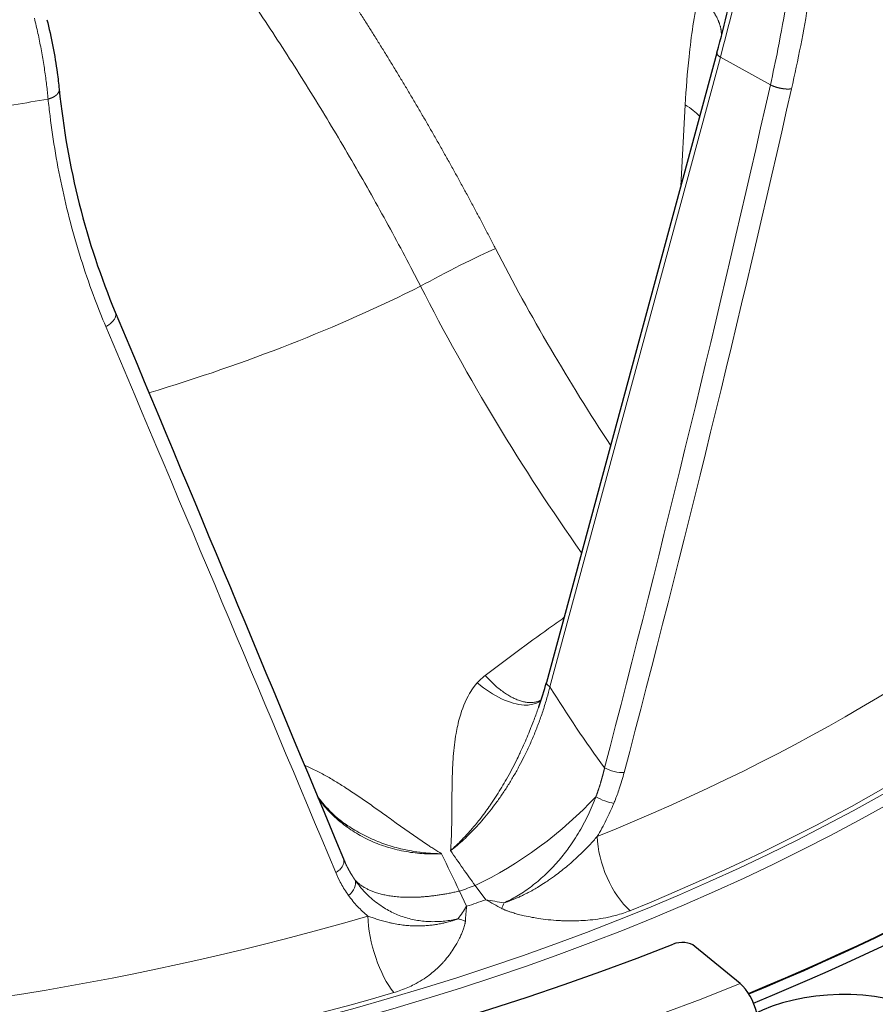
# Model space of a CAD drawing. Units: millimetres. Extents: x 0 to 15750, y 0 to 22275.
# Drawn here: x 7724 to 7778, y 9496 to 9559 of the extents above; entities that cross this region are included whole.
import ezdxf

# ---------------------------------------------------------------- set-up
doc = ezdxf.new("R2010")
doc.units = ezdxf.units.MM
doc.header["$LTSCALE"] = 75
doc.layers.add('Sichtbar (ISO)', color=7, linetype='Continuous', lineweight=25)
doc.layers.add('Tangential', color=7, linetype='Continuous', lineweight=9, true_color=0xbfbfbf)

msp = doc.modelspace()

# ---------------------------------------------------------------- linework, layer by layer
at = {"layer": 'Sichtbar (ISO)'}
for p, q in [((7767.822, 9556.848), (7756.996, 9516.862)), ((7726.069, 9554.532), (7726.069, 9554.532)), ((7756.505, 9515.296), (7756.505, 9515.299)), ((7744.219, 9505.414), (7744.219, 9505.414)), ((7769.295, 9497.73), (7766.425, 9500.097))]:
    msp.add_line(p, q, dxfattribs=at)
for centre, major_axis, ratio, start_param, end_param in [((7691.002, 9562.286), (-130.5, 0), 0.57735, 5.84768, 8.457242), ((7768.498, 9556.665), (-0.676, 0.183), 0.381077, 6.283114, 6.283185), ((7691.002, 9561.02), (-135.888, 0), 0.57735, 2.18958, 2.531163), ((7691.002, 9561.062), (-136, 0), 0.57735, 2.189165, 2.530727), ((7691.002, 9561.062), (-137, 0), 0.57735, 2.186673, 2.530727), ((7765.606, 9499.766), (1, 0), 0.57735, 0.610865, 2.174057), ((7775.834, 9492.135), (-8.5, 0), 0.57735, 2.774728, 8.491149), ((7769.295, 9496.097), (-0.75, 1.854), 0.468323, 4.411272, 5.571067)]:
    msp.add_ellipse(centre, major_axis=major_axis, ratio=ratio, start_param=start_param, end_param=end_param, dxfattribs=at)
for points in [[(7767.822, 9556.848), (7768.075, 9557.78), (7768.313, 9558.71), (7768.537, 9559.634)], [(7726.069, 9554.532), (7726.571, 9549.59), (7727.782, 9544.786), (7729.632, 9540.363)], [(7729.632, 9540.363), (7734.545, 9528.619), (7739.374, 9517.046), (7744.113, 9505.657)], [(7756.505, 9515.299), (7756.692, 9515.821), (7756.856, 9516.343), (7756.995, 9516.858)], [(7744.113, 9505.657), (7744.147, 9505.575), (7744.182, 9505.494), (7744.219, 9505.414)]]:
    msp.add_open_spline(points, degree=3, dxfattribs=at)
for points, knots in [([(7725.292, 9558.946), (7725.43, 9558.399), (7725.558, 9557.812), (7725.775, 9556.677), (7725.867, 9556.113), (7725.992, 9555.218), (7726.036, 9554.862), (7726.069, 9554.532)], [0, 0, 0, 0, 0.1766487, 0.1766487, 0.3471072, 0.3471072, 0.4663778, 0.4663778, 0.4663778, 0.4663778]), ([(7742.487, 9509.561), (7742.844, 9509.079), (7743.265, 9508.635), (7743.949, 9508.07), (7744.168, 9507.907), (7744.398, 9507.754)], [0.2096872, 0.2096872, 0.2096872, 0.2096872, 0.4504126, 0.4504126, 0.5554492, 0.5554492, 0.5554492, 0.5554492])]:
    msp.add_open_spline(points, degree=3, knots=knots, dxfattribs=at)
at = {"layer": 'Tangential'}
for p, q in [((7768.038, 9556.568), (7757.212, 9516.582)), ((7768.038, 9556.568), (7771.212, 9554.811)), ((7765.804, 9553.538), (7765.529, 9548.379)), ((7753.143, 9503.063), (7752.477, 9503.957)), ((7751.929, 9502.642), (7751.477, 9503.611))]:
    msp.add_line(p, q, dxfattribs=at)
for centre, major_axis, ratio, start_param, end_param in [((7691.002, 9562.286), (-136.5, 0), 0.57735, 5.750509, 8.464847), ((7719.366, 9545.843), (38.261, 64.533), 0.544455, 5.183462, 5.477429), ((7691.002, 9560.653), (-138.5, 0), 0.57735, 0, 2.159035), ((7768.498, 9556.665), (-0.676, 0.183), 0.381077, 0, 0.929881), ((7093.603, 9929.93), (-76.69, 1038.747), 0.68128, 4.248019, 4.293146), ((7683.136, 9582.31), (75.531, 342.763), 0.265877, 4.562094, 4.689998), ((7691.002, 9619.204), (118.202, 0), 0.57735, 4.968943, 5.007359), ((7762.345, 9551.562), (-4.993, 0.266), 0.5811, 3.67303, 3.978306), ((7691.002, 9561.062), (124.606, 0), 0.57735, 3.593661, 6.092916), ((7691.002, 9560.654), (125.1, 0), 0.57735, 3.593661, 6.092916), ((7751, 9542.825), (-3.557, -1.83), 0.057699, 3.791653, 5.276282), ((7789.32, 9556.496), (-35.756, 60.728), 0.524849, 1.462458, 1.668134), ((7691.002, 9580.574), (-88.453, 0), 0.57735, 2.049793, 2.286032), ((7703.287, 9589.362), (118.873, -279.622), 0.013954, 1.257578, 1.385443), ((7691.002, 9564.063), (120.561, 0), 0.57735, 5.323901, 5.713561), ((7691.002, 9561.072), (-124.191, 0), 0.57735, 2.182309, 2.571969), ((7757.672, 9516.679), (-0.676, 0.183), 0.381077, 0, 0.929881), ((7788.828, 9544.854), (-22.102, 54.983), 0.69388, 1.816951, 1.924294), ((7754.588, 9509.411), (8.003, 5.997), 0.356821, 4.193432, 5.185414), ((7762.397, 9505.384), (1.426, -3.522), 0.468762, 4.034949, 5.526943), ((7741.865, 9538.226), (-32.256, 73.52), 0.07092, 1.993489, 2.029667), ((7791.104, 9555.308), (-17.573, 78.338), 0.712907, 2.080043, 2.116221), ((7691.002, 9562.373), (-118.39, 0), 0.57735, 2.106925, 2.116772), ((7691.002, 9561.978), (-119.477, 0), 0.57735, 2.105925, 2.117772), ((7756.742, 9512.58), (16.794, -1.613), 0.58937, 4.553286, 4.623648), ((7757.478, 9513.793), (15.27, -10.641), 0.612125, 4.851351, 4.914306), ((7755.086, 9512.008), (8.077, 14.811), 0.124329, 4.026941, 4.097307), ((7754.927, 9512.911), (2.81, 18.399), 0.092355, 2.176979, 2.239932), ((7754.829, 9504.796), (-1.3, -3.569), 0.052784, 0.892209, 1.018128), ((7691.002, 9564.063), (120.561, 0), 0.57735, 4.793321, 5.182981), ((7747.388, 9500.178), (-1.071, 3.646), 0.370211, 0.935034, 2.427029), ((7752.496, 9503.988), (3.634, -1.11), 0.625014, 4.599848, 4.725716), ((7691.002, 9561.072), (-124.191, 0), 0.57735, 1.651728, 2.041389)]:
    msp.add_ellipse(centre, major_axis=major_axis, ratio=ratio, start_param=start_param, end_param=end_param, dxfattribs=at)
for points, degree, knots in [([(7705.531, 9602.599), (7706.37, 9601.983), (7707.204, 9601.357), (7708.035, 9600.721), (7710.242, 9598.997), (7712.425, 9597.199), (7713.775, 9596.051), (7717.147, 9593.091), (7720.453, 9589.959), (7722.414, 9588.015), (7726.935, 9583.332), (7731.286, 9578.347), (7733.713, 9575.404), (7739.63, 9567.815), (7745.091, 9559.74), (7748.189, 9554.74), (7751.086, 9549.618), (7753.767, 9544.406)], 5, [25.545146, 25.545146, 25.545146, 25.545146, 25.545146, 25.545146, 33.333446, 33.333446, 33.333446, 46.261824, 46.261824, 46.261824, 65.815729, 65.815729, 65.815729, 91.941078, 91.941078, 91.941078, 131.280513, 131.280513, 131.280513, 131.280513, 131.280513, 131.280513]), ([(7708.971, 9593.021), (7709.572, 9592.519), (7710.171, 9592.01), (7710.767, 9591.494), (7711.106, 9591.201), (7711.445, 9590.905), (7711.783, 9590.607), (7712.082, 9590.343), (7712.38, 9590.077), (7712.678, 9589.81), (7712.787, 9589.712), (7712.896, 9589.613), (7713.006, 9589.515), (7713.444, 9589.119), (7713.881, 9588.719), (7714.317, 9588.315), (7714.799, 9587.868), (7715.279, 9587.417), (7715.757, 9586.962), (7716.375, 9586.373), (7716.99, 9585.777), (7717.602, 9585.174), (7718.152, 9584.631), (7718.7, 9584.083), (7719.245, 9583.528), (7719.703, 9583.063), (7720.159, 9582.593), (7720.612, 9582.12), (7721.015, 9581.7), (7721.416, 9581.276), (7721.815, 9580.85), (7722.033, 9580.617), (7722.251, 9580.383), (7722.469, 9580.148), (7723.165, 9579.396), (7723.856, 9578.634), (7724.541, 9577.864), (7725.332, 9576.975), (7726.116, 9576.074), (7726.892, 9575.162), (7727.821, 9574.069), (7728.74, 9572.961), (7729.646, 9571.837), (7730.36, 9570.952), (7731.066, 9570.058), (7731.765, 9569.155), (7732.372, 9568.37), (7732.973, 9567.579), (7733.568, 9566.781), (7733.763, 9566.519), (7733.958, 9566.257), (7734.151, 9565.995), (7735.041, 9564.787), (7735.918, 9563.565), (7736.78, 9562.329), (7737.64, 9561.097), (7738.485, 9559.851), (7739.316, 9558.593), (7740.143, 9557.34), (7740.955, 9556.075), (7741.752, 9554.799), (7742.542, 9553.532), (7743.317, 9552.255), (7744.076, 9550.968), (7744.83, 9549.688), (7745.569, 9548.398), (7746.291, 9547.1), (7747.007, 9545.813), (7747.707, 9544.517), (7748.389, 9543.214), (7748.598, 9542.817), (7748.804, 9542.419), (7749.009, 9542.021)], 3, [38.224032, 38.224032, 38.224032, 38.224032, 41.783855, 41.783855, 41.783855, 43.810383, 43.810383, 43.810383, 45.603094, 45.603094, 45.603094, 46.261824, 46.261824, 46.261824, 48.907696, 48.907696, 48.907696, 51.835939, 51.835939, 51.835939, 55.621276, 55.621276, 55.621276, 59.02892, 59.02892, 59.02892, 61.889931, 61.889931, 61.889931, 64.427553, 64.427553, 64.427553, 65.815729, 65.815729, 65.815729, 70.260803, 70.260803, 70.260803, 75.390081, 75.390081, 75.390081, 81.532671, 81.532671, 81.532671, 86.36634, 86.36634, 86.36634, 90.56612, 90.56612, 90.56612, 91.941078, 91.941078, 91.941078, 98.261872, 98.261872, 98.261872, 104.565819, 104.565819, 104.565819, 110.844704, 110.844704, 110.844704, 117.074065, 117.074065, 117.074065, 123.268754, 123.268754, 123.268754, 129.408197, 129.408197, 129.408197, 131.280513, 131.280513, 131.280513, 131.280513]), ([(7773.244, 9569.151), (7773.187, 9568.158), (7773.111, 9567.157), (7773.017, 9566.149), (7772.923, 9565.141), (7772.81, 9564.125), (7772.678, 9563.104), (7772.555, 9562.15), (7772.416, 9561.191), (7772.259, 9560.228), (7772.089, 9559.178), (7771.899, 9558.124), (7771.689, 9557.067), (7771.54, 9556.316), (7771.381, 9555.564), (7771.212, 9554.811)], 3, [23.00873, 23.00873, 23.00873, 23.00873, 27.889589, 27.889589, 27.889589, 32.770217, 32.770217, 32.770217, 37.330647, 37.330647, 37.330647, 42.297704, 42.297704, 42.297704, 45.821196, 45.821196, 45.821196, 45.821196]), ([(7774.639, 9569.099), (7774.589, 9568.248), (7774.526, 9567.391), (7774.371, 9565.662), (7774.28, 9564.79), (7774.07, 9563.031), (7773.95, 9562.144), (7773.756, 9560.853), (7773.693, 9560.453), (7773.478, 9559.14), (7773.314, 9558.225), (7772.956, 9556.393), (7772.763, 9555.477), (7772.555, 9554.559)], 3, [23.008809, 23.008809, 23.008809, 23.008809, 27.136761, 27.136761, 31.283687, 31.283687, 35.458842, 35.458842, 37.330647, 37.330647, 41.586605, 41.586605, 45.821196, 45.821196, 45.821196, 45.821196]), ([(7766.623, 9560.454), (7766.376, 9559.202), (7766.189, 9557.911), (7766.047, 9556.587), (7765.94, 9555.587), (7765.859, 9554.57), (7765.804, 9553.538)], 3, [64.542694, 64.542694, 64.542694, 64.542694, 71.524449, 71.524449, 71.524449, 76.802582, 76.802582, 76.802582, 76.802582]), ([(7724.492, 9559.036), (7724.532, 9558.88), (7724.571, 9558.722), (7724.646, 9558.402), (7724.683, 9558.241), (7724.754, 9557.915), (7724.789, 9557.751), (7724.856, 9557.422), (7724.888, 9557.257), (7724.95, 9556.926), (7724.98, 9556.761), (7725.037, 9556.432), (7725.065, 9556.268), (7725.116, 9555.942), (7725.141, 9555.781), (7725.187, 9555.461), (7725.209, 9555.303), (7725.249, 9554.991), (7725.268, 9554.837), (7725.303, 9554.536), (7725.319, 9554.388), (7725.345, 9554.129), (7725.355, 9554.017), (7725.365, 9553.907)], 3, [7.304451, 7.304451, 7.304451, 7.304451, 7.959553, 7.959553, 8.614411, 8.614411, 9.269066, 9.269066, 9.923593, 9.923593, 10.578003, 10.578003, 11.232335, 11.232335, 11.886629, 11.886629, 12.541041, 12.541041, 13.195457, 13.195457, 13.850065, 13.850065, 14.369259, 14.369259, 14.369259, 14.369259]), ([(7729.03, 9539.459), (7728.786, 9540.036), (7728.554, 9540.618), (7728.05, 9541.955), (7727.785, 9542.712), (7727.294, 9544.238), (7727.067, 9545.007), (7726.651, 9546.552), (7726.462, 9547.328), (7726.12, 9548.889), (7725.968, 9549.674), (7725.699, 9551.249), (7725.584, 9552.039), (7725.442, 9553.191), (7725.401, 9553.549), (7725.365, 9553.907)], 3, [78.687173, 78.687173, 78.687173, 78.687173, 81.996145, 81.996145, 86.209445, 86.209445, 90.399663, 90.399663, 94.555336, 94.555336, 98.691232, 98.691232, 102.798261, 102.798261, 104.641653, 104.641653, 104.641653, 104.641653]), ([(7729.03, 9539.459), (7729.068, 9539.478), (7729.106, 9539.498), (7729.179, 9539.541), (7729.215, 9539.565), (7729.283, 9539.613), (7729.316, 9539.639), (7729.38, 9539.693), (7729.411, 9539.723), (7729.467, 9539.781), (7729.492, 9539.81), (7729.538, 9539.87), (7729.558, 9539.9), (7729.593, 9539.961), (7729.608, 9539.992), (7729.633, 9540.052), (7729.643, 9540.082), (7729.656, 9540.141), (7729.66, 9540.17), (7729.662, 9540.226), (7729.66, 9540.253), (7729.652, 9540.306), (7729.645, 9540.331), (7729.635, 9540.358), (7729.633, 9540.361), (7729.632, 9540.363)], 3, [0, 0, 0, 0, 0.08514, 0.08514, 0.1714486, 0.1714486, 0.2588191, 0.2588191, 0.3514667, 0.3514667, 0.4405551, 0.4405551, 0.5297599, 0.5297599, 0.618763, 0.618763, 0.7072661, 0.7072661, 0.7945919, 0.7945919, 0.8810636, 0.8810636, 0.9661576, 0.9661576, 0.9756713, 0.9756713, 0.9756713, 0.9756713]), ([(7753.111, 9517.302), (7753.786, 9517.815), (7754.459, 9518.32), (7755.801, 9519.313), (7756.469, 9519.801), (7757.461, 9520.513), (7757.785, 9520.743), (7758.109, 9520.972)], 3, [79.11445, 79.11445, 79.11445, 79.11445, 84.289086, 84.289086, 89.437494, 89.437494, 91.937045, 91.937045, 91.937045, 91.937045]), ([(7750.91, 9506.178), (7750.913, 9506.206), (7750.915, 9506.234), (7750.918, 9506.262), (7750.925, 9506.356), (7750.931, 9506.451), (7750.936, 9506.545), (7750.944, 9506.667), (7750.95, 9506.789), (7750.956, 9506.911), (7750.967, 9507.155), (7750.974, 9507.399), (7750.98, 9507.644), (7750.986, 9507.904), (7750.989, 9508.164), (7750.991, 9508.427), (7750.993, 9508.637), (7750.994, 9508.847), (7750.995, 9509.06), (7750.996, 9509.112), (7750.996, 9509.165), (7750.996, 9509.218), (7750.998, 9509.482), (7750.999, 9509.748), (7751.003, 9510.018), (7751.005, 9510.183), (7751.007, 9510.35), (7751.011, 9510.518), (7751.016, 9510.765), (7751.023, 9511.014), (7751.033, 9511.266), (7751.042, 9511.503), (7751.055, 9511.743), (7751.072, 9511.985), (7751.089, 9512.225), (7751.11, 9512.466), (7751.137, 9512.711), (7751.163, 9512.95), (7751.195, 9513.192), (7751.235, 9513.436), (7751.244, 9513.494), (7751.254, 9513.551), (7751.264, 9513.609), (7751.294, 9513.781), (7751.327, 9513.955), (7751.365, 9514.129), (7751.402, 9514.303), (7751.446, 9514.477), (7751.495, 9514.651), (7751.643, 9515.17), (7751.84, 9515.686), (7752.123, 9516.166), (7752.215, 9516.323), (7752.318, 9516.475), (7752.432, 9516.621), (7752.488, 9516.693), (7752.547, 9516.764), (7752.608, 9516.833)], 3, [0.000003, 0.000003, 0.000003, 0.000003, 0.200963, 0.200963, 0.200963, 0.885961, 0.885961, 0.885961, 1.771921, 1.771921, 1.771921, 3.543843, 3.543843, 3.543843, 5.426146, 5.426146, 5.426146, 6.930566, 6.930566, 6.930566, 7.305326, 7.305326, 7.305326, 9.170341, 9.170341, 9.170341, 10.319046, 10.319046, 10.319046, 12.001759, 12.001759, 12.001759, 13.585051, 13.585051, 13.585051, 15.150457, 15.150457, 15.150457, 16.687202, 16.687202, 16.687202, 17.049896, 17.049896, 17.049896, 18.125986, 18.125986, 18.125986, 19.196644, 19.196644, 19.196644, 22.39211, 22.39211, 22.39211, 23.433355, 23.433355, 23.433355, 23.944675, 23.944675, 23.944675, 23.944675]), ([(7756.644, 9515.72), (7756.453, 9515.565), (7756.208, 9515.466), (7755.918, 9515.433), (7755.862, 9515.427), (7755.804, 9515.423), (7755.745, 9515.421), (7754.91, 9515.398), (7753.785, 9515.874), (7752.812, 9516.661), (7752.743, 9516.717), (7752.675, 9516.774), (7752.608, 9516.833)], 3, [1.183655, 1.183655, 1.183655, 1.183655, 1.867586, 1.867586, 1.867586, 2, 2, 2, 3.867585, 3.867585, 3.867585, 3.999999, 3.999999, 3.999999, 3.999999]), ([(7756.66, 9515.748), (7756.648, 9515.741), (7756.636, 9515.734), (7756.567, 9515.696), (7756.507, 9515.669), (7756.382, 9515.626), (7756.316, 9515.61), (7756.18, 9515.587), (7756.11, 9515.58), (7756.026, 9515.578), (7756.014, 9515.578), (7755.929, 9515.578), (7755.853, 9515.582), (7755.696, 9515.601), (7755.616, 9515.616), (7755.451, 9515.655), (7755.367, 9515.68), (7755.193, 9515.739), (7755.103, 9515.775), (7754.924, 9515.854), (7754.834, 9515.899), (7754.653, 9515.997), (7754.562, 9516.05), (7754.38, 9516.166), (7754.289, 9516.228), (7754.104, 9516.363), (7754.01, 9516.436), (7753.828, 9516.586), (7753.74, 9516.663), (7753.566, 9516.824), (7753.48, 9516.907), (7753.312, 9517.078), (7753.23, 9517.167), (7753.137, 9517.272), (7753.124, 9517.287), (7753.111, 9517.302)], 3, [1.402241, 1.402241, 1.402241, 1.402241, 1.440953, 1.440953, 1.619119, 1.619119, 1.796317, 1.796317, 1.971954, 1.971954, 2, 2, 2.175847, 2.175847, 2.353078, 2.353078, 2.53148, 2.53148, 2.715045, 2.715045, 2.89511, 2.89511, 3.07524, 3.07524, 3.255117, 3.255117, 3.441338, 3.441338, 3.619322, 3.619322, 3.796308, 3.796308, 3.971702, 3.971702, 4, 4, 4, 4]), ([(7750.91, 9506.178), (7751.05, 9506.285), (7751.189, 9506.396), (7751.467, 9506.63), (7751.606, 9506.752), (7751.885, 9507.008), (7752.024, 9507.142), (7752.302, 9507.42), (7752.44, 9507.564), (7752.716, 9507.864), (7752.854, 9508.019), (7753.129, 9508.342), (7753.266, 9508.509), (7753.538, 9508.854), (7753.672, 9509.031), (7753.938, 9509.395), (7754.068, 9509.581), (7754.326, 9509.962), (7754.453, 9510.157), (7754.7, 9510.552), (7754.821, 9510.751), (7755.054, 9511.153), (7755.166, 9511.354), (7755.38, 9511.752), (7755.482, 9511.948), (7755.697, 9512.38), (7755.809, 9512.616), (7756.026, 9513.094), (7756.131, 9513.336), (7756.334, 9513.831), (7756.433, 9514.084), (7756.619, 9514.591), (7756.708, 9514.846), (7756.876, 9515.361), (7756.955, 9515.622), (7757.094, 9516.116), (7757.156, 9516.35), (7757.212, 9516.582)], 3, [6.927939, 6.927939, 6.927939, 6.927939, 7.776418, 7.776418, 8.640188, 8.640188, 9.520507, 9.520507, 10.418677, 10.418677, 11.335933, 11.335933, 12.283269, 12.283269, 13.249405, 13.249405, 14.232826, 14.232826, 15.235543, 15.235543, 16.242187, 16.242187, 17.242894, 17.242894, 18.206117, 18.206117, 19.355156, 19.355156, 20.527658, 20.527658, 21.751559, 21.751559, 22.989471, 22.989471, 24.267842, 24.267842, 25.423262, 25.423262, 25.423262, 25.423262]), ([(7750.91, 9506.178), (7750.971, 9506.232), (7751.032, 9506.287), (7751.092, 9506.342), (7751.157, 9506.402), (7751.222, 9506.462), (7751.286, 9506.524), (7751.358, 9506.593), (7751.429, 9506.662), (7751.5, 9506.733), (7751.598, 9506.832), (7751.696, 9506.933), (7751.794, 9507.036), (7751.87, 9507.117), (7751.947, 9507.2), (7752.023, 9507.284), (7752.087, 9507.355), (7752.152, 9507.428), (7752.216, 9507.501), (7752.227, 9507.514), (7752.238, 9507.527), (7752.249, 9507.54), (7752.329, 9507.632), (7752.408, 9507.726), (7752.487, 9507.821), (7752.573, 9507.926), (7752.659, 9508.032), (7752.744, 9508.14), (7752.857, 9508.283), (7752.968, 9508.428), (7753.077, 9508.575), (7753.175, 9508.708), (7753.271, 9508.842), (7753.366, 9508.977), (7753.387, 9509.007), (7753.408, 9509.037), (7753.429, 9509.067), (7753.543, 9509.231), (7753.654, 9509.397), (7753.763, 9509.565), (7753.872, 9509.733), (7753.979, 9509.903), (7754.084, 9510.074), (7754.187, 9510.243), (7754.289, 9510.414), (7754.387, 9510.586), (7754.414, 9510.632), (7754.44, 9510.679), (7754.466, 9510.725), (7754.577, 9510.92), (7754.684, 9511.115), (7754.787, 9511.312), (7754.891, 9511.509), (7754.992, 9511.706), (7755.09, 9511.904), (7755.159, 9512.044), (7755.227, 9512.183), (7755.293, 9512.323), (7755.315, 9512.37), (7755.337, 9512.418), (7755.359, 9512.465), (7755.443, 9512.645), (7755.524, 9512.824), (7755.602, 9513.002), (7755.677, 9513.173), (7755.75, 9513.344), (7755.82, 9513.513), (7755.887, 9513.674), (7755.953, 9513.835), (7756.016, 9513.994), (7756.027, 9514.023), (7756.039, 9514.052), (7756.05, 9514.081), (7756.105, 9514.219), (7756.157, 9514.356), (7756.209, 9514.492), (7756.257, 9514.619), (7756.304, 9514.744), (7756.349, 9514.868), (7756.393, 9514.988), (7756.436, 9515.106), (7756.478, 9515.223), (7756.487, 9515.248), (7756.496, 9515.272), (7756.505, 9515.296)], 3, [0.000005, 0.000005, 0.000005, 0.000005, 0.471264, 0.471264, 0.471264, 0.976345, 0.976345, 0.976345, 1.536876, 1.536876, 1.536876, 2.315104, 2.315104, 2.315104, 2.929473, 2.929473, 2.929473, 3.452861, 3.452861, 3.452861, 3.543843, 3.543843, 3.543843, 4.199007, 4.199007, 4.199007, 4.922842, 4.922842, 4.922842, 5.880752, 5.880752, 5.880752, 6.741184, 6.741184, 6.741184, 6.931445, 6.931445, 6.931445, 7.969549, 7.969549, 7.969549, 9.00851, 9.00851, 9.00851, 10.041941, 10.041941, 10.041941, 10.319046, 10.319046, 10.319046, 11.487678, 11.487678, 11.487678, 12.662867, 12.662867, 12.662867, 13.494731, 13.494731, 13.494731, 13.778275, 13.778275, 13.778275, 14.850422, 14.850422, 14.850422, 15.882927, 15.882927, 15.882927, 16.868849, 16.868849, 16.868849, 17.049896, 17.049896, 17.049896, 17.911748, 17.911748, 17.911748, 18.717497, 18.717497, 18.717497, 19.500275, 19.500275, 19.500275, 19.664888, 19.664888, 19.664888, 19.664888]), ([(7741.638, 9511.603), (7741.669, 9511.589), (7741.701, 9511.575), (7741.913, 9511.482), (7742.089, 9511.398), (7742.496, 9511.197), (7742.725, 9511.077), (7743.174, 9510.829), (7743.395, 9510.7), (7743.829, 9510.438), (7744.043, 9510.303), (7744.381, 9510.085), (7744.508, 9510.002), (7744.893, 9509.746), (7745.146, 9509.574), (7745.646, 9509.227), (7745.893, 9509.053), (7746.382, 9508.705), (7746.625, 9508.53), (7747.003, 9508.257), (7747.14, 9508.159), (7747.522, 9507.884), (7747.766, 9507.709), (7748.254, 9507.364), (7748.498, 9507.193), (7748.987, 9506.856), (7749.233, 9506.69), (7749.564, 9506.473), (7749.645, 9506.42), (7749.892, 9506.261), (7750.058, 9506.157), (7750.264, 9506.029), (7750.303, 9506.005), (7750.341, 9505.981)], 3, [16.170086, 16.170086, 16.170086, 16.170086, 16.343495, 16.343495, 17.335193, 17.335193, 18.684384, 18.684384, 20.0485, 20.0485, 21.433636, 21.433636, 22.281767, 22.281767, 24.033241, 24.033241, 25.803364, 25.803364, 27.596532, 27.596532, 28.623435, 28.623435, 30.470347, 30.470347, 32.318682, 32.318682, 34.158584, 34.158584, 34.761736, 34.761736, 35.964009, 35.964009, 36.2407, 36.2407, 36.2407, 36.2407]), ([(7760.687, 9511.432), (7760.61, 9511.096), (7760.523, 9510.757), (7760.423, 9510.417), (7760.303, 9510.05), (7760.168, 9509.682), (7760.158, 9509.655), (7760.148, 9509.628), (7760.138, 9509.601)], 5, [31.387908, 31.387908, 31.387908, 31.387908, 31.387908, 31.387908, 34.125694, 34.125694, 34.125694, 34.342891, 34.342891, 34.342891, 34.342891, 34.342891, 34.342891]), ([(7761.932, 9511.132), (7761.843, 9510.793), (7761.74, 9510.45), (7761.623, 9510.106), (7761.535, 9509.846), (7761.439, 9509.585), (7761.335, 9509.324), (7761.316, 9509.276), (7761.296, 9509.228), (7761.276, 9509.18)], 3, [31.387908, 31.387908, 31.387908, 31.387908, 32.94859, 32.94859, 32.94859, 34.125694, 34.125694, 34.125694, 34.342891, 34.342891, 34.342891, 34.342891]), ([(7742.515, 9509.495), (7742.635, 9509.329), (7742.762, 9509.167), (7743.031, 9508.851), (7743.172, 9508.696), (7743.467, 9508.398), (7743.62, 9508.255), (7743.937, 9507.98), (7744.101, 9507.849), (7744.301, 9507.701), (7744.33, 9507.679), (7744.508, 9507.551), (7744.66, 9507.448), (7744.976, 9507.25), (7745.139, 9507.155), (7745.483, 9506.971), (7745.664, 9506.881), (7746.025, 9506.718), (7746.204, 9506.644), (7746.57, 9506.507), (7746.755, 9506.444), (7747.13, 9506.329), (7747.32, 9506.278), (7747.702, 9506.187), (7747.895, 9506.148), (7748.28, 9506.081), (7748.473, 9506.054), (7748.86, 9506.01), (7749.054, 9505.994), (7749.442, 9505.973), (7749.635, 9505.967), (7750, 9505.968), (7750.17, 9505.972), (7750.341, 9505.981)], 3, [41.725184, 41.725184, 41.725184, 41.725184, 42.877517, 42.877517, 44.0353, 44.0353, 45.17944, 45.17944, 46.303853, 46.303853, 46.498169, 46.498169, 47.462715, 47.462715, 48.435613, 48.435613, 49.454105, 49.454105, 50.417123, 50.417123, 51.366939, 51.366939, 52.300874, 52.300874, 53.217736, 53.217736, 54.108383, 54.108383, 54.98499, 54.98499, 55.840305, 55.840305, 56.583545, 56.583545, 56.583545, 56.583545]), ([(7754.307, 9502.864), (7754.443, 9502.926), (7754.578, 9502.992), (7754.849, 9503.134), (7754.986, 9503.21), (7755.259, 9503.371), (7755.396, 9503.456), (7755.674, 9503.64), (7755.816, 9503.739), (7756.095, 9503.945), (7756.232, 9504.052), (7756.505, 9504.276), (7756.64, 9504.393), (7756.906, 9504.634), (7757.037, 9504.759), (7757.292, 9505.015), (7757.416, 9505.145), (7757.657, 9505.41), (7757.774, 9505.544), (7757.998, 9505.814), (7758.105, 9505.949), (7758.307, 9506.213), (7758.401, 9506.342), (7758.615, 9506.644), (7758.732, 9506.819), (7758.959, 9507.177), (7759.07, 9507.36), (7759.285, 9507.737), (7759.389, 9507.93), (7759.589, 9508.321), (7759.684, 9508.519), (7759.863, 9508.914), (7759.947, 9509.113), (7760.065, 9509.408), (7760.102, 9509.504), (7760.138, 9509.601)], 3, [6.975959, 6.975959, 6.975959, 6.975959, 7.642021, 7.642021, 8.323704, 8.323704, 9.022241, 9.022241, 9.761034, 9.761034, 10.503149, 10.503149, 11.258052, 11.258052, 12.020218, 12.020218, 12.778704, 12.778704, 13.527937, 13.527937, 14.255771, 14.255771, 14.932591, 14.932591, 15.826704, 15.826704, 16.745348, 16.745348, 17.694902, 17.694902, 18.653256, 18.653256, 19.60654, 19.60654, 20.069463, 20.069463, 20.069463, 20.069463]), ([(7760.217, 9507.071), (7760.426, 9507.419), (7760.619, 9507.772), (7760.971, 9508.476), (7761.131, 9508.828), (7761.276, 9509.18)], 3, [16.888562, 16.888562, 16.888562, 16.888562, 18.491133, 18.491133, 20.069467, 20.069467, 20.069467, 20.069467]), ([(7744.398, 9507.754), (7744.543, 9507.658), (7744.691, 9507.565), (7744.844, 9507.474), (7745.005, 9507.379), (7745.17, 9507.287), (7745.339, 9507.198), (7745.507, 9507.111), (7745.678, 9507.027), (7745.854, 9506.947), (7745.962, 9506.898), (7746.071, 9506.85), (7746.182, 9506.804), (7746.343, 9506.738), (7746.508, 9506.674), (7746.675, 9506.615), (7746.85, 9506.552), (7747.028, 9506.494), (7747.209, 9506.44), (7747.381, 9506.389), (7747.555, 9506.342), (7747.732, 9506.299), (7747.742, 9506.297), (7747.752, 9506.294), (7747.762, 9506.292), (7747.897, 9506.259), (7748.033, 9506.229), (7748.171, 9506.201), (7748.339, 9506.168), (7748.509, 9506.138), (7748.681, 9506.111), (7748.812, 9506.091), (7748.945, 9506.074), (7749.078, 9506.058), (7749.196, 9506.044), (7749.314, 9506.032), (7749.433, 9506.022), (7749.449, 9506.021), (7749.465, 9506.02), (7749.481, 9506.018), (7749.533, 9506.014), (7749.585, 9506.01), (7749.638, 9506.007), (7749.695, 9506.003), (7749.752, 9506), (7749.81, 9505.997), (7749.871, 9505.994), (7749.932, 9505.991), (7749.993, 9505.989), (7750.057, 9505.986), (7750.121, 9505.984), (7750.185, 9505.983), (7750.221, 9505.982), (7750.256, 9505.982), (7750.292, 9505.981), (7750.304, 9505.981), (7750.316, 9505.982), (7750.328, 9505.982), (7750.333, 9505.982), (7750.337, 9505.981), (7750.341, 9505.981)], 3, [24.640269, 24.640269, 24.640269, 24.640269, 25.706072, 25.706072, 25.706072, 26.82867, 26.82867, 26.82867, 27.940583, 27.940583, 27.940583, 28.623435, 28.623435, 28.623435, 29.616132, 29.616132, 29.616132, 30.654359, 30.654359, 30.654359, 31.637234, 31.637234, 31.637234, 31.692586, 31.692586, 31.692586, 32.442854, 32.442854, 32.442854, 33.358325, 33.358325, 33.358325, 34.060031, 34.060031, 34.060031, 34.678671, 34.678671, 34.678671, 34.761736, 34.761736, 34.761736, 35.032896, 35.032896, 35.032896, 35.329386, 35.329386, 35.329386, 35.64432, 35.64432, 35.64432, 35.973348, 35.973348, 35.973348, 36.156151, 36.156151, 36.156151, 36.217447, 36.217447, 36.217447, 36.2407, 36.2407, 36.2407, 36.2407]), ([(7760.217, 9507.071), (7760.14, 9506.982), (7760.061, 9506.893), (7759.981, 9506.803), (7759.897, 9506.71), (7759.81, 9506.617), (7759.722, 9506.523), (7759.627, 9506.423), (7759.53, 9506.322), (7759.431, 9506.222), (7759.347, 9506.138), (7759.261, 9506.053), (7759.174, 9505.969), (7759.152, 9505.947), (7759.129, 9505.926), (7759.106, 9505.904), (7758.987, 9505.79), (7758.865, 9505.677), (7758.741, 9505.565), (7758.611, 9505.448), (7758.477, 9505.332), (7758.341, 9505.217), (7758.212, 9505.108), (7758.08, 9505), (7757.946, 9504.895), (7757.824, 9504.798), (7757.7, 9504.703), (7757.574, 9504.61), (7757.534, 9504.58), (7757.494, 9504.551), (7757.453, 9504.521), (7757.37, 9504.461), (7757.286, 9504.401), (7757.201, 9504.342), (7757.105, 9504.276), (7757.008, 9504.211), (7756.911, 9504.146), (7756.779, 9504.06), (7756.645, 9503.975), (7756.51, 9503.893), (7756.405, 9503.83), (7756.299, 9503.768), (7756.192, 9503.707), (7756.162, 9503.69), (7756.131, 9503.672), (7756.099, 9503.655), (7756.048, 9503.626), (7755.996, 9503.598), (7755.944, 9503.57), (7755.869, 9503.53), (7755.794, 9503.49), (7755.719, 9503.452), (7755.66, 9503.422), (7755.601, 9503.393), (7755.542, 9503.364), (7755.494, 9503.34), (7755.445, 9503.317), (7755.397, 9503.294), (7755.37, 9503.282), (7755.342, 9503.269), (7755.315, 9503.256), (7755.279, 9503.24), (7755.244, 9503.224), (7755.208, 9503.208), (7755.165, 9503.189), (7755.122, 9503.17), (7755.079, 9503.152), (7755.016, 9503.124), (7754.952, 9503.098), (7754.889, 9503.072), (7754.85, 9503.057), (7754.811, 9503.041), (7754.773, 9503.026), (7754.738, 9503.013), (7754.703, 9502.999), (7754.668, 9502.986), (7754.637, 9502.975), (7754.605, 9502.963), (7754.574, 9502.952), (7754.544, 9502.941), (7754.514, 9502.931), (7754.484, 9502.92), (7754.454, 9502.91), (7754.424, 9502.9), (7754.394, 9502.891), (7754.367, 9502.882), (7754.339, 9502.874), (7754.313, 9502.866), (7754.311, 9502.865), (7754.309, 9502.865), (7754.307, 9502.864)], 3, [9.719035, 9.719035, 9.719035, 9.719035, 10.425611, 10.425611, 10.425611, 11.161036, 11.161036, 11.161036, 11.954336, 11.954336, 11.954336, 12.623285, 12.623285, 12.623285, 12.798534, 12.798534, 12.798534, 13.706524, 13.706524, 13.706524, 14.661124, 14.661124, 14.661124, 15.566403, 15.566403, 15.566403, 16.391465, 16.391465, 16.391465, 16.653795, 16.653795, 16.653795, 17.194743, 17.194743, 17.194743, 17.803217, 17.803217, 17.803217, 18.624666, 18.624666, 18.624666, 19.261455, 19.261455, 19.261455, 19.446114, 19.446114, 19.446114, 19.752661, 19.752661, 19.752661, 20.193416, 20.193416, 20.193416, 20.535981, 20.535981, 20.535981, 20.815771, 20.815771, 20.815771, 20.973002, 20.973002, 20.973002, 21.178161, 21.178161, 21.178161, 21.424245, 21.424245, 21.424245, 21.787131, 21.787131, 21.787131, 22.007816, 22.007816, 22.007816, 22.206354, 22.206354, 22.206354, 22.386588, 22.386588, 22.386588, 22.559917, 22.559917, 22.559917, 22.732765, 22.732765, 22.732765, 22.894005, 22.894005, 22.894005, 22.905613, 22.905613, 22.905613, 22.905613]), ([(7743.626, 9504.782), (7743.663, 9504.804), (7743.698, 9504.827), (7743.732, 9504.851), (7743.767, 9504.875), (7743.799, 9504.901), (7743.83, 9504.927), (7743.861, 9504.954), (7743.891, 9504.982), (7743.918, 9505.011), (7743.946, 9505.04), (7743.971, 9505.07), (7743.994, 9505.1), (7744.017, 9505.131), (7744.038, 9505.162), (7744.056, 9505.193), (7744.074, 9505.224), (7744.089, 9505.256), (7744.102, 9505.287), (7744.114, 9505.319), (7744.124, 9505.35), (7744.131, 9505.381), (7744.138, 9505.412), (7744.143, 9505.442), (7744.144, 9505.472), (7744.145, 9505.501), (7744.144, 9505.53), (7744.14, 9505.558), (7744.136, 9505.586), (7744.129, 9505.613), (7744.12, 9505.638), (7744.118, 9505.645), (7744.115, 9505.651), (7744.113, 9505.657)], 3, [0, 0, 0, 0, 0.0928586, 0.0928586, 0.0928586, 0.186935, 0.186935, 0.186935, 0.2820819, 0.2820819, 0.2820819, 0.3783807, 0.3783807, 0.3783807, 0.4750219, 0.4750219, 0.4750219, 0.5716697, 0.5716697, 0.5716697, 0.667986, 0.667986, 0.667986, 0.7632541, 0.7632541, 0.7632541, 0.8576916, 0.8576916, 0.8576916, 0.9506765, 0.9506765, 0.9506765, 0.9727241, 0.9727241, 0.9727241, 0.9727241]), ([(7744.856, 9504.3), (7744.843, 9504.319), (7744.83, 9504.338), (7744.817, 9504.357), (7744.673, 9504.569), (7744.538, 9504.788), (7744.424, 9504.992), (7744.318, 9505.201), (7744.219, 9505.414)], 5, [31.019458, 31.019458, 31.019458, 31.019458, 31.019458, 31.019458, 31.236663, 31.236663, 31.236663, 33.433535, 33.433535, 33.433535, 33.433535, 33.433535, 33.433535]), ([(7744.43, 9503.336), (7744.406, 9503.369), (7744.382, 9503.402), (7744.359, 9503.436), (7744.193, 9503.676), (7744.043, 9503.926), (7743.908, 9504.184), (7743.805, 9504.379), (7743.712, 9504.579), (7743.626, 9504.782)], 3, [31.019458, 31.019458, 31.019458, 31.019458, 31.236663, 31.236663, 31.236663, 32.797346, 32.797346, 32.797346, 33.974445, 33.974445, 33.974445, 33.974445]), ([(7744.856, 9504.3), (7744.953, 9504.162), (7745.054, 9504.027), (7745.268, 9503.765), (7745.38, 9503.637), (7745.616, 9503.39), (7745.74, 9503.271), (7745.996, 9503.043), (7746.129, 9502.935), (7746.403, 9502.73), (7746.544, 9502.634), (7746.813, 9502.467), (7746.941, 9502.394), (7747.196, 9502.262), (7747.323, 9502.201), (7747.585, 9502.088), (7747.72, 9502.036), (7747.994, 9501.941), (7748.134, 9501.899), (7748.416, 9501.825), (7748.559, 9501.793), (7748.846, 9501.74), (7748.99, 9501.718), (7749.279, 9501.687), (7749.423, 9501.676), (7749.717, 9501.664), (7749.867, 9501.664), (7750.159, 9501.673), (7750.3, 9501.682), (7750.581, 9501.709), (7750.722, 9501.726), (7750.999, 9501.771), (7751.137, 9501.797), (7751.316, 9501.836), (7751.357, 9501.845), (7751.399, 9501.855)], 3, [32.518864, 32.518864, 32.518864, 32.518864, 33.462658, 33.462658, 34.416731, 34.416731, 35.37652, 35.37652, 36.333292, 36.333292, 37.276949, 37.276949, 38.081016, 38.081016, 38.847099, 38.847099, 39.621811, 39.621811, 40.394227, 40.394227, 41.156411, 41.156411, 41.904126, 41.904126, 42.635455, 42.635455, 43.379451, 43.379451, 44.070455, 44.070455, 44.748998, 44.748998, 45.411188, 45.411188, 45.611439, 45.611439, 45.611439, 45.611439]), ([(7744.43, 9503.336), (7744.606, 9503.09), (7744.798, 9502.855), (7745.211, 9502.417), (7745.431, 9502.213), (7745.666, 9502.024)], 3, [32.518851, 32.518851, 32.518851, 32.518851, 34.123409, 34.123409, 35.698803, 35.698803, 35.698803, 35.698803]), ([(7762.301, 9502.364), (7762.162, 9502.307), (7762.021, 9502.256), (7761.878, 9502.208), (7761.719, 9502.155), (7761.559, 9502.108), (7761.397, 9502.065), (7761.242, 9502.024), (7761.087, 9501.987), (7760.931, 9501.954), (7760.704, 9501.906), (7760.476, 9501.866), (7760.249, 9501.833), (7760.038, 9501.803), (7759.826, 9501.779), (7759.616, 9501.76), (7759.425, 9501.744), (7759.235, 9501.732), (7759.045, 9501.724), (7758.865, 9501.717), (7758.686, 9501.714), (7758.509, 9501.714), (7758.339, 9501.715), (7758.171, 9501.718), (7758.005, 9501.725), (7757.927, 9501.728), (7757.849, 9501.732), (7757.772, 9501.737), (7757.548, 9501.749), (7757.328, 9501.767), (7757.11, 9501.791), (7756.9, 9501.813), (7756.693, 9501.84), (7756.488, 9501.871), (7756.355, 9501.892), (7756.223, 9501.914), (7756.092, 9501.939), (7755.92, 9501.97), (7755.751, 9502.005), (7755.583, 9502.043), (7755.463, 9502.071), (7755.345, 9502.1), (7755.227, 9502.131), (7755.123, 9502.158), (7755.02, 9502.186), (7754.917, 9502.217), (7754.87, 9502.231), (7754.824, 9502.245), (7754.778, 9502.26), (7754.711, 9502.281), (7754.645, 9502.303), (7754.578, 9502.327), (7754.513, 9502.349), (7754.449, 9502.373), (7754.384, 9502.4), (7754.366, 9502.407), (7754.348, 9502.414), (7754.33, 9502.422), (7754.288, 9502.44), (7754.246, 9502.459), (7754.203, 9502.48), (7754.189, 9502.487), (7754.174, 9502.495), (7754.159, 9502.502)], 3, [9.719097, 9.719097, 9.719097, 9.719097, 10.382868, 10.382868, 10.382868, 11.11803, 11.11803, 11.11803, 11.819342, 11.819342, 11.819342, 12.84298, 12.84298, 12.84298, 13.795684, 13.795684, 13.795684, 14.664111, 14.664111, 14.664111, 15.491331, 15.491331, 15.491331, 16.282422, 16.282422, 16.282422, 16.653795, 16.653795, 16.653795, 17.728119, 17.728119, 17.728119, 18.767359, 18.767359, 18.767359, 19.446114, 19.446114, 19.446114, 20.337626, 20.337626, 20.337626, 20.973002, 20.973002, 20.973002, 21.534473, 21.534473, 21.534473, 21.787131, 21.787131, 21.787131, 22.152777, 22.152777, 22.152777, 22.504617, 22.504617, 22.504617, 22.60126, 22.60126, 22.60126, 22.828899, 22.828899, 22.828899, 22.905613, 22.905613, 22.905613, 22.905613]), ([(7745.666, 9502.024), (7745.752, 9501.991), (7745.839, 9501.959), (7745.926, 9501.928), (7746.018, 9501.896), (7746.11, 9501.864), (7746.203, 9501.834), (7746.304, 9501.801), (7746.405, 9501.77), (7746.508, 9501.74), (7746.617, 9501.708), (7746.728, 9501.678), (7746.84, 9501.649), (7746.897, 9501.635), (7746.954, 9501.621), (7747.011, 9501.608), (7747.076, 9501.593), (7747.141, 9501.579), (7747.206, 9501.565), (7747.336, 9501.538), (7747.468, 9501.514), (7747.601, 9501.493), (7747.728, 9501.472), (7747.856, 9501.455), (7747.986, 9501.441), (7748.105, 9501.428), (7748.225, 9501.418), (7748.346, 9501.41), (7748.386, 9501.408), (7748.426, 9501.405), (7748.466, 9501.404), (7748.547, 9501.4), (7748.627, 9501.397), (7748.709, 9501.396), (7748.801, 9501.395), (7748.893, 9501.395), (7748.987, 9501.397), (7749.112, 9501.4), (7749.239, 9501.406), (7749.366, 9501.415), (7749.464, 9501.422), (7749.563, 9501.431), (7749.662, 9501.442), (7749.692, 9501.446), (7749.722, 9501.449), (7749.752, 9501.453), (7749.801, 9501.459), (7749.849, 9501.466), (7749.898, 9501.473), (7749.967, 9501.483), (7750.036, 9501.493), (7750.105, 9501.505), (7750.16, 9501.515), (7750.215, 9501.525), (7750.271, 9501.536), (7750.316, 9501.544), (7750.361, 9501.554), (7750.406, 9501.563), (7750.432, 9501.569), (7750.458, 9501.575), (7750.484, 9501.581), (7750.517, 9501.588), (7750.55, 9501.596), (7750.583, 9501.604), (7750.623, 9501.613), (7750.662, 9501.623), (7750.702, 9501.633), (7750.76, 9501.648), (7750.818, 9501.664), (7750.877, 9501.68), (7750.912, 9501.69), (7750.947, 9501.701), (7750.982, 9501.711), (7751.014, 9501.721), (7751.046, 9501.731), (7751.077, 9501.741), (7751.106, 9501.75), (7751.134, 9501.759), (7751.162, 9501.768), (7751.19, 9501.778), (7751.217, 9501.787), (7751.244, 9501.796), (7751.27, 9501.806), (7751.297, 9501.815), (7751.322, 9501.825), (7751.347, 9501.834), (7751.371, 9501.844), (7751.394, 9501.853), (7751.395, 9501.854), (7751.397, 9501.855), (7751.399, 9501.855)], 3, [10.183296, 10.183296, 10.183296, 10.183296, 10.88891, 10.88891, 10.88891, 11.623324, 11.623324, 11.623324, 12.415549, 12.415549, 12.415549, 13.258594, 13.258594, 13.258594, 13.685489, 13.685489, 13.685489, 14.165357, 14.165357, 14.165357, 15.118822, 15.118822, 15.118822, 16.023011, 16.023011, 16.023011, 16.846886, 16.846886, 16.846886, 17.118027, 17.118027, 17.118027, 17.659348, 17.659348, 17.659348, 18.270509, 18.270509, 18.270509, 19.090655, 19.090655, 19.090655, 19.720646, 19.720646, 19.720646, 19.910801, 19.910801, 19.910801, 20.217021, 20.217021, 20.217021, 20.64959, 20.64959, 20.64959, 20.99462, 20.99462, 20.99462, 21.274928, 21.274928, 21.274928, 21.43795, 21.43795, 21.43795, 21.643116, 21.643116, 21.643116, 21.889257, 21.889257, 21.889257, 22.251918, 22.251918, 22.251918, 22.472577, 22.472577, 22.472577, 22.671094, 22.671094, 22.671094, 22.851312, 22.851312, 22.851312, 23.024625, 23.024625, 23.024625, 23.197291, 23.197291, 23.197291, 23.358521, 23.358521, 23.358521, 23.369956, 23.369956, 23.369956, 23.369956]), ([(7747.312, 9497.164), (7747.463, 9497.208), (7747.609, 9497.256), (7747.75, 9497.307), (7747.906, 9497.363), (7748.055, 9497.423), (7748.199, 9497.486), (7748.336, 9497.546), (7748.468, 9497.609), (7748.594, 9497.674), (7748.778, 9497.769), (7748.951, 9497.868), (7749.115, 9497.971), (7749.267, 9498.066), (7749.411, 9498.165), (7749.546, 9498.267), (7749.67, 9498.36), (7749.787, 9498.455), (7749.899, 9498.551), (7750.005, 9498.644), (7750.106, 9498.737), (7750.203, 9498.833), (7750.295, 9498.924), (7750.382, 9499.016), (7750.466, 9499.11), (7750.505, 9499.154), (7750.544, 9499.198), (7750.581, 9499.242), (7750.69, 9499.37), (7750.792, 9499.5), (7750.887, 9499.632), (7750.98, 9499.759), (7751.066, 9499.888), (7751.148, 9500.019), (7751.201, 9500.104), (7751.252, 9500.19), (7751.301, 9500.276), (7751.364, 9500.39), (7751.425, 9500.504), (7751.481, 9500.619), (7751.522, 9500.703), (7751.561, 9500.787), (7751.598, 9500.871), (7751.63, 9500.946), (7751.661, 9501.021), (7751.69, 9501.098), (7751.703, 9501.132), (7751.716, 9501.167), (7751.728, 9501.202), (7751.746, 9501.253), (7751.763, 9501.304), (7751.778, 9501.356), (7751.794, 9501.406), (7751.808, 9501.457), (7751.82, 9501.51), (7751.823, 9501.525), (7751.827, 9501.54), (7751.83, 9501.554), (7751.837, 9501.589), (7751.843, 9501.625), (7751.847, 9501.663), (7751.849, 9501.676), (7751.85, 9501.688), (7751.851, 9501.702)], 3, [10.183358, 10.183358, 10.183358, 10.183358, 10.84706, 10.84706, 10.84706, 11.582175, 11.582175, 11.582175, 12.283377, 12.283377, 12.283377, 13.307082, 13.307082, 13.307082, 14.259818, 14.259818, 14.259818, 15.128155, 15.128155, 15.128155, 15.955319, 15.955319, 15.955319, 16.746381, 16.746381, 16.746381, 17.118027, 17.118027, 17.118027, 18.192247, 18.192247, 18.192247, 19.231392, 19.231392, 19.231392, 19.910801, 19.910801, 19.910801, 20.799018, 20.799018, 20.799018, 21.43795, 21.43795, 21.43795, 21.999637, 21.999637, 21.999637, 22.251918, 22.251918, 22.251918, 22.617521, 22.617521, 22.617521, 22.969321, 22.969321, 22.969321, 23.065887, 23.065887, 23.065887, 23.293476, 23.293476, 23.293476, 23.369956, 23.369956, 23.369956, 23.369956])]:
    msp.add_open_spline(points, degree=degree, knots=knots, dxfattribs=at)
for points, degree in [([(7768.109, 9557.931), (7768.109, 9558.456), (7767.952, 9558.999), (7767.638, 9559.532), (7767.185, 9560.024), (7766.623, 9560.454)], 5), ([(7725.365, 9553.907), (7725.619, 9553.969), (7725.847, 9554.077), (7726.011, 9554.223), (7726.084, 9554.382), (7726.069, 9554.532)], 5), ([(7772.555, 9554.559), (7772.344, 9554.523), (7772.054, 9554.533), (7771.726, 9554.595), (7771.432, 9554.695), (7771.212, 9554.811)], 5), ([(7759.224, 9525.089), (7755.449, 9530.448), (7752.013, 9536.143), (7749.009, 9542.021)], 3), ([(7753.111, 9517.302), (7752.928, 9517.163), (7752.761, 9517.005), (7752.608, 9516.833)], 3), ([(7761.932, 9511.132), (7761.573, 9511.104), (7761.019, 9511.237), (7760.687, 9511.432)], 3), ([(7761.276, 9509.18), (7760.958, 9509.222), (7760.466, 9509.404), (7760.138, 9509.601)], 3), ([(7744.43, 9503.336), (7744.773, 9503.607), (7744.957, 9504.024), (7744.856, 9504.3)], 3), ([(7744.856, 9504.3), (7745.492, 9503.626), (7746.555, 9503.187), (7747.995, 9503.037), (7749.685, 9503.19), (7751.477, 9503.611)], 5)]:
    msp.add_open_spline(points, degree=degree, dxfattribs=at)

doc.saveas('drawing.dxf')
